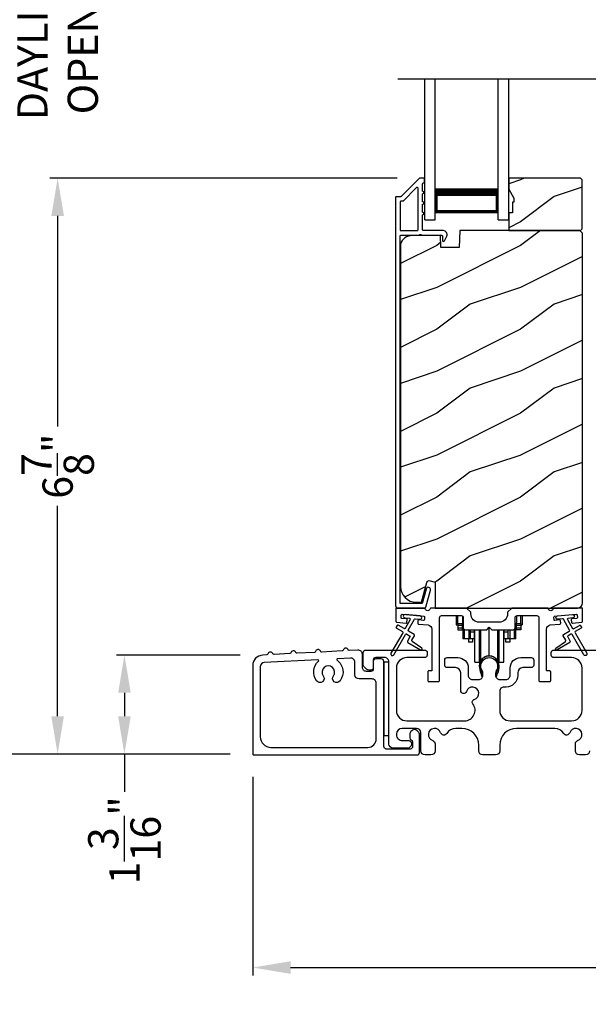
# Model space of a CAD drawing. Extents: x 246 to 399, y -461 to -395.
# Drawn here: x 252 to 259, y -430 to -418 of the extents above; entities that cross this region are included whole.
import ezdxf

# ---------------------------------------------------------------- set-up
doc = ezdxf.new("R2010")
doc.units = 0
doc.header["$LTSCALE"] = 2
doc.header["$MEASUREMENT"] = 0
doc.header["$PDMODE"] = 3
doc.layers.get('0').update_dxf_attribs({"linetype": 'CONTINUOUS'})
doc.layers.get('DEFPOINTS').update_dxf_attribs({"color": 3, "linetype": 'CONTINUOUS'})
doc.layers.add('Dim', color=7, linetype='CONTINUOUS')
doc.styles.get("Standard").update_dxf_attribs({"font": 'arial.ttf'})
doc.dimstyles.new('STANDARD 1.5', dxfattribs={"dimtxt": 0.36, "dimasz": 0.45, "dimexe": 0.09375, "dimexo": 0.27, "dimgap": 0.135, "dimtad": 0, "dimdec": 4, "dimzin": 0, "dimdsep": 46, "dimlunit": 4, "dimtxsty": 'Standard', "dimcen": 0, "dimadec": 5, "dimazin": 0, "dimtfac": 1, "dimtdec": 4, "dimtofl": 0, "dimtmove": 0, "dimatfit": 3, "dimfxl": 1, "dimtolj": 1, "dimtzin": 0, "dimarcsym": 0})

# ---------------------------------------------------------------- blocks, each defined once
blk = doc.blocks.new('*D119')
at = {"layer": 'DEFPOINTS', "color": 0, "transparency": 16777216}
for p in [(252.59, -419.743), (256.905, -419.743), (254.915, -426.606)]:
    blk.add_point(p, dxfattribs=at)
at = {"layer": 'Dim', "color": 0, "lineweight": -2, "transparency": 16777216}
for p, q in [((256.635, -419.743), (252.496, -419.743)), ((252.59, -420.193), (252.59, -422.701)), ((252.59, -426.156), (252.59, -423.648)), ((254.645, -426.606), (252.496, -426.606))]:
    blk.add_line(p, q, dxfattribs=at)
at = {"layer": 'Dim', "color": 0, "transparency": 16777216}
for points in [[(252.515, -420.193), (252.665, -420.193), (252.59, -419.743)], [(252.515, -426.156), (252.665, -426.156), (252.59, -426.606)]]:
    blk.add_solid(points, dxfattribs=at)
at = {"layer": 'Dim', "color": 0, "transparency": 16777216, "insert": (252.59, -423.175), "char_height": 0.36, "attachment_point": 5, "rotation": 90}
blk.add_mtext('\\A1;6{\\H1x;\\S7/8;}"', dxfattribs=at)
blk = doc.blocks.new('*D120')
at = {"layer": 'DEFPOINTS', "color": 0, "transparency": 16777216}
for p in [(250.883, -409.473), (254.17, -409.473), (254.915, -426.606)]:
    blk.add_point(p, dxfattribs=at)
at = {"layer": 'Dim', "color": 0, "lineweight": -2, "transparency": 16777216}
for p, q in [((253.9, -409.473), (250.79, -409.473)), ((250.883, -409.923), (250.883, -415.43)), ((250.883, -426.156), (250.883, -420.649)), ((254.645, -426.606), (250.79, -426.606))]:
    blk.add_line(p, q, dxfattribs=at)
at = {"layer": 'Dim', "color": 0, "transparency": 16777216}
for points in [[(250.808, -409.923), (250.958, -409.923), (250.883, -409.473)], [(250.808, -426.156), (250.958, -426.156), (250.883, -426.606)]]:
    blk.add_solid(points, dxfattribs=at)
at = {"layer": 'Dim', "color": 0, "transparency": 16777216, "insert": (250.883, -418.04), "char_height": 0.36, "attachment_point": 5, "rotation": 90}
blk.add_mtext('\\A1;JAMB / UNIT HEIGHT', dxfattribs=at)
blk = doc.blocks.new('*D122')
at = {"layer": 'DEFPOINTS', "color": 0, "transparency": 16777216}
for p in [(249.383, -408.973), (253.519, -408.973), (254.915, -426.606)]:
    blk.add_point(p, dxfattribs=at)
at = {"layer": 'Dim', "color": 0, "lineweight": -2, "transparency": 16777216}
for p, q in [((253.249, -408.973), (249.29, -408.973)), ((249.383, -409.423), (249.383, -414.494)), ((249.383, -426.156), (249.383, -421.085)), ((254.645, -426.606), (249.29, -426.606))]:
    blk.add_line(p, q, dxfattribs=at)
at = {"layer": 'Dim', "color": 0, "transparency": 16777216}
for points in [[(249.308, -409.423), (249.458, -409.423), (249.383, -408.973)], [(249.308, -426.156), (249.458, -426.156), (249.383, -426.606)]]:
    blk.add_solid(points, dxfattribs=at)
at = {"layer": 'Dim', "color": 0, "transparency": 16777216, "insert": (249.383, -417.79), "char_height": 0.36, "attachment_point": 5, "rotation": 90}
blk.add_mtext('\\A1;ROUGH OPENING HEIGHT', dxfattribs=at)
blk = doc.blocks.new('*D124')
at = {"layer": 'DEFPOINTS', "color": 0, "transparency": 16777216}
for p in [(252.59, -416.064), (256.905, -416.064), (256.905, -419.743)]:
    blk.add_point(p, dxfattribs=at)
at = {"layer": 'Dim', "color": 0, "lineweight": -2, "transparency": 16777216}
for p, q in [((252.59, -415.614), (252.59, -415.164)), ((256.635, -416.064), (252.496, -416.064)), ((256.635, -419.743), (252.496, -419.743)), ((252.59, -420.193), (252.59, -420.643))]:
    blk.add_line(p, q, dxfattribs=at)
at = {"layer": 'Dim', "color": 0, "transparency": 16777216}
for points in [[(252.515, -415.614), (252.665, -415.614), (252.59, -416.064)], [(252.515, -420.193), (252.665, -420.193), (252.59, -419.743)]]:
    blk.add_solid(points, dxfattribs=at)
at = {"layer": 'Dim', "color": 0, "transparency": 16777216, "insert": (252.59, -417.904), "char_height": 0.36, "attachment_point": 5, "rotation": 90}
blk.add_mtext('\\A1;DAYLIGHT^JOPENING', dxfattribs=at)
blk = doc.blocks.new('*D128')
at = {"layer": 'DEFPOINTS', "color": 0, "transparency": 16777216}
for p in [(254.915, -426.606), (266.113, -427.151), (254.915, -429.15)]:
    blk.add_point(p, dxfattribs=at)
at = {"layer": 'Dim', "color": 0, "lineweight": -2, "transparency": 16777216}
for p, q in [((254.915, -426.876), (254.915, -429.243)), ((266.113, -427.421), (266.113, -429.243)), ((255.365, -429.15), (259.796, -429.15)), ((265.663, -429.15), (261.232, -429.15))]:
    blk.add_line(p, q, dxfattribs=at)
at = {"layer": 'Dim', "color": 0, "transparency": 16777216}
for points in [[(255.365, -429.075), (255.365, -429.225), (254.915, -429.15)], [(265.663, -429.075), (265.663, -429.225), (266.113, -429.15)]]:
    blk.add_solid(points, dxfattribs=at)
at = {"layer": 'Dim', "color": 0, "transparency": 16777216, "insert": (260.514, -429.15), "char_height": 0.36, "attachment_point": 5}
blk.add_mtext('\\A1;11{\\H1x;\\S3/16;}"', dxfattribs=at)
blk = doc.blocks.new('*D130')
at = {"layer": 'DEFPOINTS', "color": 0, "transparency": 16777216}
for p in [(255.033, -425.426), (253.386, -426.606), (254.915, -426.606)]:
    blk.add_point(p, dxfattribs=at)
at = {"layer": 'Dim', "color": 0, "lineweight": -2, "transparency": 16777216}
for p, q in [((254.763, -425.426), (253.292, -425.426)), ((253.386, -425.876), (253.386, -426.156)), ((254.645, -426.606), (253.292, -426.606)), ((253.386, -426.606), (253.386, -427.056))]:
    blk.add_line(p, q, dxfattribs=at)
at = {"layer": 'Dim', "color": 0, "transparency": 16777216}
for points in [[(253.311, -425.876), (253.461, -425.876), (253.386, -425.426)], [(253.311, -426.156), (253.461, -426.156), (253.386, -426.606)]]:
    blk.add_solid(points, dxfattribs=at)
at = {"layer": 'Dim', "color": 0, "transparency": 16777216, "insert": (253.386, -427.634), "char_height": 0.36, "attachment_point": 5, "rotation": 90}
blk.add_mtext('\\A1;1{\\H1x;\\S3/16;}"', dxfattribs=at)
blk = doc.blocks.new('A$Cd931c4de')
for p, q in [((0, 0.694), (0, 0.583)), ((0.02, 0.597), (0.02, 0.694)), ((0.079, 0.597), (0.02, 0.597)), ((0.02, 0.597), (0.02, 0.577)), ((0.075, 0.577), (0.075, 0.597)), ((0.079, 0.597), (0.079, 0.686)), ((0.085, 0.597), (0.079, 0.597)), ((0.079, 0.597), (0.079, 0.417)), ((0.709, 0.597), (0.703, 0.597)), ((0.709, 0.597), (0.709, 0.599)), ((0.768, 0.597), (0.709, 0.597)), ((0.709, 0.417), (0.709, 0.597)), ((0.713, 0.597), (0.713, 0.577)), ((0.724, 0.624), (0.724, 0.694)), ((0.768, 0.597), (0.768, 0.694)), ((0.768, 0.597), (0.768, 0.577)), ((0.787, 0.694), (0.787, 0.585)), ((0, 0.583), (0.02, 0.583)), ((0.075, 0.577), (0.02, 0.577)), ((0.02, 0.577), (0.02, 0.545)), ((0.075, 0.545), (0.02, 0.545)), ((0.02, 0.545), (0.02, 0.526)), ((0.02, 0.526), (0.075, 0.526)), ((0.075, 0.545), (0.075, 0.577)), ((0.075, 0.526), (0.075, 0.545)), ((0.095, 0.531), (0.095, 0.417)), ((0.151, 0.526), (0.151, 0.417)), ((0.167, 0.526), (0.167, 0.496)), ((0.219, 0.496), (0.167, 0.496)), ((0.167, 0.496), (0.167, 0.417)), ((0.219, 0.496), (0.219, 0.526)), ((0.219, 0.522), (0.22, 0.522)), ((0.219, 0.417), (0.219, 0.496)), ((0.22, 0.138), (0.22, 0.526)), ((0.276, 0.138), (0.276, 0.526)), ((0.294, 0.15), (0.294, 0.526)), ((0.382, 0.543), (0.406, 0.543)), ((0.394, 0.217), (0.394, 0.543)), ((0.494, 0.15), (0.494, 0.526)), ((0.512, 0.138), (0.512, 0.526)), ((0.567, 0.138), (0.567, 0.526)), ((0.567, 0.522), (0.569, 0.522)), ((0.569, 0.526), (0.569, 0.496)), ((0.62, 0.496), (0.569, 0.496)), ((0.569, 0.496), (0.569, 0.417)), ((0.62, 0.496), (0.62, 0.526)), ((0.62, 0.417), (0.62, 0.496)), ((0.637, 0.526), (0.637, 0.417)), ((0.692, 0.53), (0.692, 0.417)), ((0.768, 0.577), (0.713, 0.577)), ((0.713, 0.577), (0.713, 0.545)), ((0.768, 0.545), (0.713, 0.545)), ((0.713, 0.545), (0.713, 0.526)), ((0.768, 0.526), (0.713, 0.526)), ((0.768, 0.585), (0.787, 0.585)), ((0.768, 0.577), (0.768, 0.545)), ((0.768, 0.545), (0.768, 0.526)), ((0.095, 0.417), (0.079, 0.417)), ((0.151, 0.417), (0.095, 0.417)), ((0.148, 0.417), (0.148, 0.376)), ((0.195, 0.376), (0.148, 0.376)), ((0.167, 0.417), (0.151, 0.417)), ((0.219, 0.417), (0.167, 0.417)), ((0.195, 0.417), (0.195, 0.376)), ((0.62, 0.417), (0.569, 0.417)), ((0.593, 0.376), (0.593, 0.417)), ((0.64, 0.376), (0.593, 0.376)), ((0.637, 0.417), (0.62, 0.417)), ((0.692, 0.417), (0.637, 0.417)), ((0.64, 0.417), (0.64, 0.376)), ((0.709, 0.417), (0.692, 0.417)), ((0.22, 0.138), (0.276, 0.138)), ((0.512, 0.138), (0.567, 0.138))]:
    blk.add_line(p, q)
for centre, radius, start, end in [((0.697, 0.624), 0.0276, 282.8113, 359.9964), ((0.276, 0.158), 0.0197, 269.9843, 337.3941), ((0.394, 0.108), 0.108, 90.0044, 157.3752), ((0.394, 0.108), 0.108, 22.6245, 89.9957), ((0.512, 0.158), 0.0197, 202.6074, 270.015)]:
    blk.add_arc(centre, radius, start, end)
blk = doc.blocks.new('A$C10393467')
for p, q in [((0, 0), (0, 1.683)), ((0.125, 0), (0.125, 1.683)), ((0.875, 0), (0.875, 1.683)), ((1, 0), (1, 1.683)), ((0.125, 0.375), (0.125, 0.089)), ((0.875, 0.089), (0.875, 0.375)), ((0, 0), (0.125, 0)), ((0.125, 0.089), (0.875, 0.089)), ((0.875, 0.089), (0.875, 0.089)), ((0.875, 0), (1, 0))]:
    blk.add_line(p, q)
for points, const_width in [([(0.125, 0.33), (0.875, 0.33)], 0.09), ([(0.14, 0.089), (0.14, 0.33)], 0.03), ([(0.86, 0.089), (0.86, 0.33)], 0.03), ([(0.14, 0.104), (0.86, 0.104)], 0.03)]:
    blk.add_lwpolyline(points, dxfattribs=dict(const_width=const_width))

msp = doc.modelspace()

# ---------------------------------------------------------------- hatches: boundary and pattern name
h = msp.add_hatch()
h.set_pattern_fill('WOOD2', color=256, style=0)
h.set_pattern_definition([(216.8699, (248.50489, -242.96327), (2.99999992, 2.00000012), [0.5, -4.5]), (206.5651, (249.1049, -243.26327), (-0.9999992, -1.0000013), [1.118034, -1.118034]), (198.4349, (249.1049, -243.76327), (-2.00000043, -0.9999984), [0.632456, -2.529822])])
h.paths.add_polyline_path([(258.83929, -420.34586), (258.83929, -419.76086), (258.81929, -419.74086), (257.96429, -419.74086), (257.96429, -419.87374), (258.02729, -419.98286), (258.02729, -420.02986), (258.01129, -420.02986), (258.01129, -420.15486), (257.96429, -420.15486), (257.96429, -420.36586), (258.81929, -420.36586)])
h = msp.add_hatch()
h.set_pattern_fill('WOOD2', color=256, pattern_type=2)
h.set_pattern_definition([(216.8699, (248.50489, -203.24529), (2.99999992, 2.00000012), [0.5, -4.5]), (206.5651, (249.1049, -203.5453), (-0.9999992, -1.0000013), [1.118034, -1.118034]), (198.4349, (249.1049, -204.0453), (-2.00000043, -0.9999984), [0.632456, -2.529822])])
edge = h.paths.add_edge_path()
edge.add_line((257.08683, -424.86585), (258.78229, -424.86585))
edge.add_arc((258.78229, -424.80285), 0.063, 270.002604, 359.999797)
edge.add_line((258.84529, -424.80285), (258.84529, -420.39786))
edge.add_line((258.84529, -420.39786), (258.81329, -420.36586))
edge.add_line((258.81329, -420.36586), (257.38229, -420.36586))
edge.add_line((257.38229, -420.36586), (257.3752, -420.56896))
edge.add_line((257.3752, -420.56896), (257.1574, -420.56896))
edge.add_line((257.1574, -420.56896), (257.15223, -420.42085))
edge.add_line((257.15223, -420.42085), (256.7961, -420.43018))
edge.add_arc((256.79938, -420.55514), 0.125, 91.500482, 179.999075)
edge.add_line((256.67438, -420.55513), (256.67438, -424.60885))
edge.add_arc((256.86238, -424.60885), 0.188, 180.000182, 269.998792)
edge.add_line((256.86238, -424.79685), (256.92723, -424.79685))
edge.add_line((256.92723, -424.79685), (256.99034, -424.56133))
edge.add_arc((257.01931, -424.56909), 0.02999, 74.989071, 165.011908, ccw=False)
edge.add_line((257.02708, -424.54012), (257.08683, -424.55613))
edge.add_line((257.08683, -424.55613), (257.08683, -424.86585))

# ---------------------------------------------------------------- linework, layer by layer
msp.add_line((256.64165, -418.55751), (264.42022, -418.55751))
for points in [[(256.90543, -419.74335, 0.19909236), (256.89836, -419.74628), (256.68422, -419.96042, -0.19852534), (256.67715, -419.96335), (256.62529, -419.96335, 0.41421801), (256.61529, -419.97335), (256.61529, -424.83635, 0.41420569), (256.64729, -424.86835), (256.96301, -424.86835, 0.3395293), (256.97847, -424.85649), (257.03295, -424.65314, 0.99995423), (256.97983, -424.63891), (256.93309, -424.81335), (256.67029, -424.81335), (256.67029, -420.43335, -0.41421693), (256.68029, -420.42335), (256.90143, -420.42335, -1.00013796), (256.92143, -420.42335), (257.16485, -420.42335, -0.4142193), (257.17485, -420.43335), (257.17485, -420.48409, 0.78840284), (257.19754, -420.48954), (257.22595, -420.43378, 0.5600182), (257.18586, -420.36835), (256.94893, -420.36835, -0.4142178), (256.93893, -420.35835), (256.93893, -420.17835, 1.00001864), (256.93893, -420.14835), (256.93893, -420.05335, 1.00001864), (256.93893, -420.02335), (256.93893, -419.92835, 1.00001864), (256.93893, -419.89835), (256.93893, -419.80835, -0.41405189), (256.94893, -419.79835), (256.95029, -419.79835, 0.41421793), (256.96029, -419.78835), (256.96029, -419.75335, 0.41421793), (256.95029, -419.74335)], [(256.87393, -420.36835, 0.41421839), (256.88393, -420.35835), (256.88393, -419.86263, 0.66821213), (256.86686, -419.85556), (256.707, -420.01542, -0.19878576), (256.69993, -420.01835), (256.68029, -420.01835, 0.41421693), (256.67029, -420.02835), (256.67029, -420.35835, 0.41421693), (256.68029, -420.36835)], [(257.95104, -424.9346, -0.41419792), (257.85104, -425.0346), (257.61354, -425.0346, -0.41419866), (257.51354, -424.9346), (257.51354, -424.91584), (257.46354, -424.86585), (257.03944, -424.86585, 0.3443586), (257.02973, -424.87342, -0.78082573), (256.9691, -424.87342, 0.34434394), (256.9594, -424.86585), (256.62929, -424.86585, 0.41428718), (256.61929, -424.87585), (256.61929, -425.02478, 0.38898782), (256.62842, -425.03474), (256.74168, -425.04465, 0.41442617), (256.75252, -425.03556), (256.75513, -425.00568, 0.41429756), (256.74604, -424.99484), (256.69125, -424.99005, -0.41417368), (256.68216, -424.97922), (256.68478, -424.94933, -0.41442955), (256.69561, -424.94024), (256.95362, -424.96281, -0.41418957), (256.96271, -424.97365), (256.9601, -425.00353, -0.41391775), (256.94927, -425.01262), (256.89448, -425.00783, 0.41391775), (256.88364, -425.01692), (256.88103, -425.0468, 0.41418957), (256.89012, -425.05764), (257.00435, -425.06763, -0.38893164), (257.04999, -425.11744), (257.04999, -425.60584, -0.41429147), (257.03999, -425.61585), (257.00999, -425.61585, 0.41429147), (256.99999, -425.62585), (256.99999, -425.73084, 0.41429147), (257.00999, -425.74085), (257.12999, -425.74085, 0.41428718), (257.13999, -425.73084), (257.13999, -424.98084, -0.41425726), (257.16499, -424.95584), (257.39854, -424.95584, -0.41425726), (257.42354, -424.98084), (257.42354, -425.09959, 0.41426141), (257.44854, -425.1246), (257.70229, -425.1246), (257.73229, -425.0946), (257.76229, -425.1246), (258.01604, -425.1246, 0.41425934), (258.04104, -425.09959), (258.04104, -424.98084, -0.41425934), (258.06604, -424.95584), (258.29958, -424.95584, -0.41425934), (258.32458, -424.98084), (258.32458, -425.73084, 0.41428199), (258.33458, -425.74085), (258.45458, -425.74085, 0.41428566), (258.46458, -425.73084), (258.46458, -425.62585, 0.41428566), (258.45458, -425.61585), (258.42458, -425.61585, -0.41428566), (258.41458, -425.60584), (258.41458, -425.11744, -0.38893272), (258.46023, -425.06763), (258.57445, -425.05764, 0.414183), (258.58354, -425.0468), (258.58093, -425.01692, 0.41391611), (258.5701, -425.00783), (258.51531, -425.01262, -0.41391944), (258.50447, -425.00353), (258.50186, -424.97365, -0.414183), (258.51095, -424.96281), (258.54581, -424.95976), (258.72513, -424.94407), (258.76896, -424.94024, -0.41442661), (258.7798, -424.94933), (258.78241, -424.97922, -0.41418365), (258.77332, -424.99005), (258.71853, -424.99484, 0.41429229), (258.70944, -425.00568), (258.71205, -425.03556, 0.41442661), (258.72289, -425.04465), (258.83615, -425.03474, 0.38898646), (258.84528, -425.02478), (258.84528, -424.87585, 0.4142862), (258.83528, -424.86585), (258.50518, -424.86585, 0.34435391), (258.49547, -424.87342, -0.78082431), (258.43484, -424.87342, 0.34435391), (258.42514, -424.86585), (258.00104, -424.86585), (257.95104, -424.91584)], [(256.69741, -425.14596, -0.41419805), (256.70107, -425.15962), (256.56107, -425.40211, 0.99986173), (256.59571, -425.42211), (256.73571, -425.17962, -0.41433319), (256.74937, -425.17596), (256.78431, -425.19613, -0.41417118), (256.78797, -425.2098), (256.75797, -425.26176, 0.41415115), (256.76163, -425.27542), (256.91535, -425.36417, 0.95715178), (256.92877, -425.3431), (256.81409, -425.26281, -0.38875393), (256.81117, -425.24961), (256.84261, -425.19515, 0.41415115), (256.83895, -425.18149), (256.76937, -425.14132, -0.41415115), (256.76571, -425.12766), (256.84009, -424.99883, -0.29143881), (256.84962, -424.99386), (256.90631, -424.99882, 1.00004284), (256.90979, -424.95898), (256.73048, -424.94329, 1.00004284), (256.72699, -424.98314), (256.78367, -424.9881, -0.54854416), (256.79146, -425.00306), (256.73107, -425.10766, -0.41433466), (256.71741, -425.11132), (256.64813, -425.07132, 0.41433319), (256.63447, -425.07498), (256.62447, -425.0923, 0.41416228), (256.62813, -425.10596)], [(256.0642, -425.37245, -0.3323815), (256.05191, -425.36422, 0.74742911), (255.99205, -425.36734, -0.33265098), (255.98069, -425.37679), (255.73384, -425.38962, -0.33258657), (255.72155, -425.38139, 0.74727272), (255.66169, -425.3845, -0.33265098), (255.65032, -425.39396), (255.44007, -425.40489, -0.33258101), (255.42779, -425.39666, 0.74727272), (255.36793, -425.39977, -0.33262561), (255.35656, -425.40922), (255.16814, -425.41902, -0.33258101), (255.15586, -425.41079, 0.74727272), (255.096, -425.4139, -0.33231405), (255.08463, -425.42336), (255.03339, -425.42602, 0.39909549), (254.91488, -425.55085), (254.91488, -426.60585, 0.41428718), (254.92488, -426.61585), (256.87178, -426.61585, 0.41412873), (256.90178, -426.58584), (256.90178, -426.36975, 0.19887055), (256.89299, -426.34853), (256.87249, -426.32803, 0.35986031), (256.8154, -426.32261, 0.04700339), (256.80959, -426.3274), (256.79898, -426.338, 0.19907949), (256.78578, -426.36984), (256.78578, -426.41284, 0.32167962), (256.80278, -426.43653, -0.32167648), (256.81978, -426.46022), (256.81978, -426.51585, -0.41408636), (256.78978, -426.54585), (256.50628, -426.54585, -0.41407801), (256.47628, -426.51585), (256.47628, -425.50085, 0.41424423), (256.44628, -425.47085), (256.38028, -425.47085, 0.41424423), (256.35028, -425.50085), (256.35028, -425.59084, -0.41424423), (256.32028, -425.62084), (256.27128, -425.62084, -0.41422977), (256.22128, -425.57085), (256.22128, -425.41695, 0.42952504), (256.16868, -425.36702)], [(255.69744, -425.49939, 0.70411998), (255.69018, -425.48201), (255.05228, -425.51516, 0.39909129), (255.00488, -425.56509), (255.00488, -426.40084, 0.41421004), (255.12988, -426.52584), (256.28628, -426.52584, 0.41424559), (256.38628, -426.42584), (256.38628, -425.76084, 0.41422977), (256.33628, -425.71085), (256.18128, -425.71085, -0.4141634), (256.13128, -425.66084), (256.13128, -425.51175, 0.42952504), (256.07868, -425.46182), (255.92464, -425.46982, 0.70417966), (255.91922, -425.48786, -0.41427687), (255.95617, -425.7326, -0.99998135), (255.8757, -425.67323, 1.98061908), (255.755, -425.67323, -0.99998135), (255.67454, -425.7326, -0.38417686)], [(257.63247, -425.56506, 0.00990302), (257.63242, -425.56425, -1.08548736), (257.83214, -425.56425, 0.00990302), (257.83209, -425.56506, -0.08426808), (257.81692, -425.63643), (257.80728, -425.67369), (257.82411, -425.67805), (257.8322, -425.64561, -0.03626985), (257.83365, -425.64307, 0.09471118), (257.85028, -425.55604, 0.99998497), (257.61428, -425.55604, 0.09471118), (257.63091, -425.64307, -0.03626985), (257.63236, -425.64561), (257.64044, -425.67805), (257.65728, -425.67369), (257.64764, -425.63643, -0.08426808)]]:
    msp.add_lwpolyline(points, format="xyb", close=True)
for points in [[(258.83929, -420.34586), (258.83929, -419.76086), (258.81929, -419.74086), (257.96429, -419.74086), (257.96429, -419.87374), (258.02729, -419.98286), (258.02729, -420.02986), (258.01129, -420.02986), (258.01129, -420.15486), (257.96429, -420.15486), (257.96429, -420.36586), (258.81929, -420.36586)], [(256.47628, -425.51085), (256.47628, -426.38584), (256.53628, -426.38584), (256.53628, -425.51085)]]:
    msp.add_lwpolyline(points, close=True)
for points in [[(257.08683, -424.86585), (258.78229, -424.86585, 0.41419921), (258.84529, -424.80285), (258.84529, -420.39786), (258.81329, -420.36586), (257.38229, -420.36586), (257.3752, -420.56896), (257.1574, -420.56896), (257.15223, -420.42085), (256.7961, -420.43018, 0.40655911), (256.67438, -420.55513), (256.67438, -424.60885, 0.41420646), (256.86238, -424.79685), (256.92723, -424.79685), (256.99034, -424.56133, -0.41433031), (257.02708, -424.54012), (257.08683, -424.55613), (257.08683, -424.86585)], [(258.72513, -424.94407, -0.99993161), (258.72862, -424.98392), (258.67193, -424.98888, 0.54855298), (258.66414, -425.00384), (258.72454, -425.10845, 0.41433514), (258.7382, -425.11211), (258.80748, -425.07211, -0.41433514), (258.82114, -425.07577), (258.83114, -425.09309, -0.41420362), (258.82748, -425.10675), (258.7582, -425.14675, 0.41415671), (258.75454, -425.16041), (258.89454, -425.40289, -1.00006882), (258.8599, -425.4229), (258.7199, -425.18041, 0.41433429), (258.70624, -425.17675), (258.6713, -425.19692, 0.41415671), (258.66764, -425.21058), (258.69764, -425.26254, -0.41415671), (258.69398, -425.2762), (258.54026, -425.36495, -0.95720802), (258.52684, -425.34389), (258.64151, -425.26359, 0.38874092), (258.64444, -425.2504), (258.613, -425.19594, -0.41437768), (258.61666, -425.18228), (258.68624, -425.14211, 0.41415894), (258.6899, -425.12844), (258.61551, -424.99961, 0.29188927), (258.60598, -424.99465), (258.5493, -424.99961, -1.00003736), (258.54581, -424.95976), (258.72687, -424.944)], [(258.92828, -426.56584, -0.41416511), (258.87828, -426.61585), (258.80839, -426.61585, -0.41416511), (258.75839, -426.56584), (258.75839, -426.48419, -0.3246962), (258.786, -426.44616, 1.63062082), (258.69147, -426.35162, -0.6415242), (258.61924, -426.35999, 0.26207788), (258.51238, -426.29984), (258.05728, -426.29984, 0.4141984), (257.85728, -426.49984), (257.85728, -426.56584, -0.41416547), (257.80728, -426.61585), (257.65728, -426.61585, -0.41416547), (257.60728, -426.56584), (257.60728, -426.49984, 0.41419814), (257.40728, -426.29984), (257.33268, -426.29984, 0.26207804), (257.22582, -426.35999, -0.64152408), (257.15359, -426.35162, 1.63062132), (257.05906, -426.44616, -0.32469602), (257.08667, -426.48419), (257.08667, -426.56584, -0.41416547), (257.03667, -426.61585), (256.96728, -426.61585, -0.41416547), (256.91728, -426.56584), (256.91728, -426.34985, 0.41416547), (256.86728, -426.29984), (256.69628, -426.29984, 0.41417913), (256.62628, -426.36984), (256.62628, -426.376, 0.41424618), (256.69628, -426.446), (256.77528, -426.446, -0.4140829), (256.80528, -426.476), (256.80528, -426.49201, -0.19898636), (256.79649, -426.51321), (256.78249, -426.52721, -0.19888779), (256.76128, -426.536), (256.58628, -426.536, -0.4141634), (256.53628, -426.486), (256.53628, -425.50584, 0.41423392), (256.48628, -425.45585), (256.38028, -425.45585, 0.41424423), (256.35028, -425.48585), (256.35028, -425.57584, -0.41424423), (256.32028, -425.60584), (256.29714, -425.60584, -0.19880956), (256.26885, -425.59413), (256.24592, -425.5712, -0.19892372), (256.23128, -425.53584), (256.23128, -425.39584, -0.41423445), (256.26128, -425.36584), (256.96328, -425.36584, -0.41423934), (256.99328, -425.39584), (256.99328, -425.42585, -0.4140829), (256.96328, -425.45585), (256.75128, -425.45585, 0.41419938), (256.62628, -425.58084), (256.62628, -426.08484, 0.41421038), (256.75128, -426.20985), (257.43847, -426.20985, 0.62258121), (257.53748, -426.00854, -0.52166032), (257.55474, -425.95374, 1.65045665), (257.46072, -425.85973, -0.85841657), (257.39228, -425.84924), (257.39228, -425.63584, 0.41416112), (257.33228, -425.57584), (257.23228, -425.57584, -0.41423934), (257.20228, -425.54585), (257.20228, -425.48585, -0.41423934), (257.23228, -425.45585), (257.35728, -425.45585, -0.41419938), (257.48228, -425.58084), (257.48228, -425.66719, 0.41423184), (257.53228, -425.71718), (257.60703, -425.71718, 0.41423184), (257.65703, -425.66719), (257.65703, -425.64191, 0.14233226), (257.64769, -425.60975, -1.81937477), (257.81687, -425.60975, 0.14233007), (257.80752, -425.64191), (257.80752, -425.66719, 0.41423038), (257.85752, -425.71718), (257.93228, -425.71718, 0.41423038), (257.98228, -425.66719), (257.98228, -425.58084, -0.4141998), (258.10728, -425.45585), (258.2322, -425.45585, -0.41424178), (258.2622, -425.48585), (258.2622, -425.54585, -0.41424178), (258.2322, -425.57584), (258.13228, -425.57584, 0.4141632), (258.07228, -425.63584), (258.07228, -425.66719, -0.41421333), (257.93228, -425.80719), (257.90728, -425.80719, 0.41423081), (257.85728, -425.85718), (257.85728, -426.08484, 0.41421038), (257.98228, -426.20985), (258.71328, -426.20985, 0.41421054), (258.83828, -426.08484), (258.83828, -425.58084, 0.41419955), (258.71328, -425.45585), (258.50128, -425.45585, -0.41408377), (258.47128, -425.42585), (258.47128, -425.39584, -0.4142402), (258.50128, -425.36584), (258.52966, -425.36584)], [(258.52966, -425.36584), (259.19128, -425.36584, -0.41424082)]]:
    msp.add_lwpolyline(points, format="xyb")

# ---------------------------------------------------------------- block references
for name, p in [('A$C10393467', (256.96429, -420.24085)), ('A$Cd931c4de', (257.33901, -425.65024))]:
    msp.add_blockref(name, p)

# ---------------------------------------------------------------- dimensions: what is measured, and where the dimension line sits
at = {"layer": 'Dim'}
for base, p1, p2, text, override, picture, middle in [((249.38334, -408.97324), (254.91488, -426.60585), (253.51867, -408.97324), 'ROUGH OPENING HEIGHT', {"dimpost": '\\X', "dimtmove": 0}, '*D122', (249.38334, -417.78954)), ((250.88334, -409.47324), (254.91488, -426.60585), (254.16992, -409.47324), 'JAMB / UNIT HEIGHT', {"dimpost": '\\X', "dimtmove": 0}, '*D120', (250.88334, -418.03954)), ((252.58962, -416.06448), (256.90543, -419.74335), (256.90543, -416.06448), 'DAYLIGHT^JOPENING', {"dimpost": '\\X'}, '*D124', (252.58962, -417.90392))]:
    dim = msp.add_linear_dim(base=base, p1=p1, p2=p2, angle=90, text=text, dimstyle='STANDARD 1.5', override=override, dxfattribs=at)
    dim.commit()
    dim.dimension.update_dxf_attribs({"geometry": picture, "text_midpoint": middle})
for base, p1, p2, picture, middle in [((252.58962, -419.74335), (254.91488, -426.60585), (256.90543, -419.74335), '*D119', (252.58962, -423.1746)), ((253.38599, -426.60585), (255.03339, -425.42602), (254.91488, -426.60585), '*D130', (253.38599, -427.6336))]:
    dim = msp.add_linear_dim(base=base, p1=p1, p2=p2, angle=90, dimstyle='STANDARD 1.5', override={"dimpost": '\\X'}, dxfattribs=at)
    dim.commit()
    dim.dimension.update_dxf_attribs({"geometry": picture, "text_midpoint": middle})
dim = msp.add_linear_dim(base=(254.91488, -429.14963), p1=(266.11298, -427.15119), p2=(254.91488, -426.60585), dimstyle='STANDARD 1.5', override={"dimlunit": 5, "dimpost": '"'}, dxfattribs=at)
dim.commit()
dim.dimension.update_dxf_attribs({"geometry": '*D128', "text_midpoint": (260.51393, -429.14963)})

doc.saveas('drawing.dxf')
